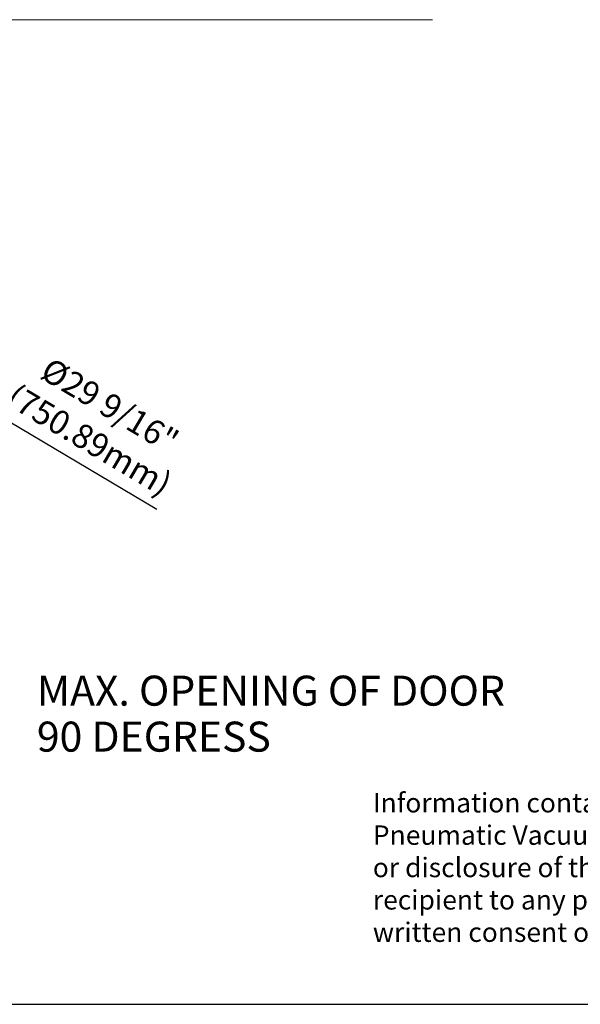
# Model space of a CAD drawing. Units: millimetres. Extents: x -23284 to -3403, y 3300 to 18390.
# Drawn here: x -18047 to -15020, y 3300 to 8613 of the extents above; entities that cross this region are included whole.
import ezdxf

# ---------------------------------------------------------------- set-up
doc = ezdxf.new("R2010")
doc.units = ezdxf.units.MM
doc.header["$LTSCALE"] = 100
doc.header["$MEASUREMENT"] = 0
doc.layers.add('DIM', color=5, linetype='Continuous')
doc.styles.get("Standard").update_dxf_attribs({"font": 'times.ttf'})
doc.dimstyles.new('ISO-25', dxfattribs={"dimtxt": 2.5, "dimasz": 2.5, "dimexe": 1.25, "dimexo": 0.625, "dimtad": 1, "dimtxsty": 'Standard', "dimcen": 2.5, "dimadec": 0, "dimazin": 0, "dimtfac": 1, "dimtmove": 0, "dimatfit": 3, "dimfxl": 1, "dimarcsym": 0})

# ---------------------------------------------------------------- blocks, each defined once
blk = doc.blocks.new('*D19')
at = {"layer": 'DEFPOINTS', "color": 0, "transparency": 16777216}
for p in [(-20269.2, 7728.6), (-18518.3, 6689.9)]:
    blk.add_point(p, dxfattribs=at)
at = {"layer": 'DIM', "color": 0, "lineweight": -2, "transparency": 16777216}
for p, q in [((-20441.2, 7830.7), (-20613.2, 7932.7)), ((-20269.2, 7728.6), (-18518.3, 6689.9)), ((-17305.8, 5970.6), (-18346.3, 6587.9))]:
    blk.add_line(p, q, dxfattribs=at)
at = {"layer": 'DIM', "color": 0, "transparency": 16777216}
for points in [[(-20424.2, 7859.4), (-20458.2, 7802), (-20269.2, 7728.6)], [(-18329.3, 6616.5), (-18363.3, 6559.2), (-18518.3, 6689.9)]]:
    blk.add_solid(points, dxfattribs=at)
at = {"layer": 'DIM', "color": 0, "lineweight": 0, "transparency": 16777216, "insert": (-17615.3, 6438.5), "char_height": 200.5, "attachment_point": 5, "rotation": 329.3206}
blk.add_mtext('{\\H0.64838x;%%C29 9/16"\\P(750.89mm)}', dxfattribs=at)
blk = doc.blocks.new('Title block')
at = {"color": 0}
blk.add_line((-23284, 3300), (-3402.8, 3300), dxfattribs=at)
at = {"insert": (-16140, 4440), "char_height": 104.742, "width": 5806.652, "attachment_point": 1}
blk.add_mtext('{\\fArial|b0|i0|c0|p34;Information contained herein is the property of \\PPneumatic Vacuum Elevators LLC. No reproduction \\Por disclosure of this information may be made by the \\Precipient to any person or organization without the \\Pwritten consent of Pneumatic Vacuum Elevators LLC.}', dxfattribs=at)

msp = doc.modelspace()

# ---------------------------------------------------------------- linework, layer by layer
at = {"layer": 'DIM', "lineweight": 0}
msp.add_line((-21920, 8613.464), (-15817.656, 8613.464), dxfattribs=at)

# ---------------------------------------------------------------- block references
msp.add_blockref('Title block', (0, 0))

# ---------------------------------------------------------------- texts
for s, height, p in [('MAX. OPENING OF DOOR', 161.99599, (-17954.05, 4911.596)), ('90 DEGRESS', 161.996, (-17954.05, 4663.455))]:
    msp.add_text(s, height=height, dxfattribs=at).set_placement(p)

# ---------------------------------------------------------------- dimensions: what is measured, and where the dimension line sits
dim = msp.add_diameter_dim_2p(p1=(-20269.201, 7728.637), p2=(-18518.34, 6689.903), text='{\\H0.64838x;%%C29 9/16"\\P(750.89mm)}', dimstyle='ISO-25', override={"dimtxt": 200.5, "dimasz": 200, "dimexe": 125, "dimexo": 4.625, "dimgap": 35.625, "dimcen": 250.5}, dxfattribs=at)
dim.commit()
dim.dimension.update_dxf_attribs({"geometry": '*D19', "text_midpoint": (-17615.317, 6438.475)})

doc.saveas('drawing.dxf')
